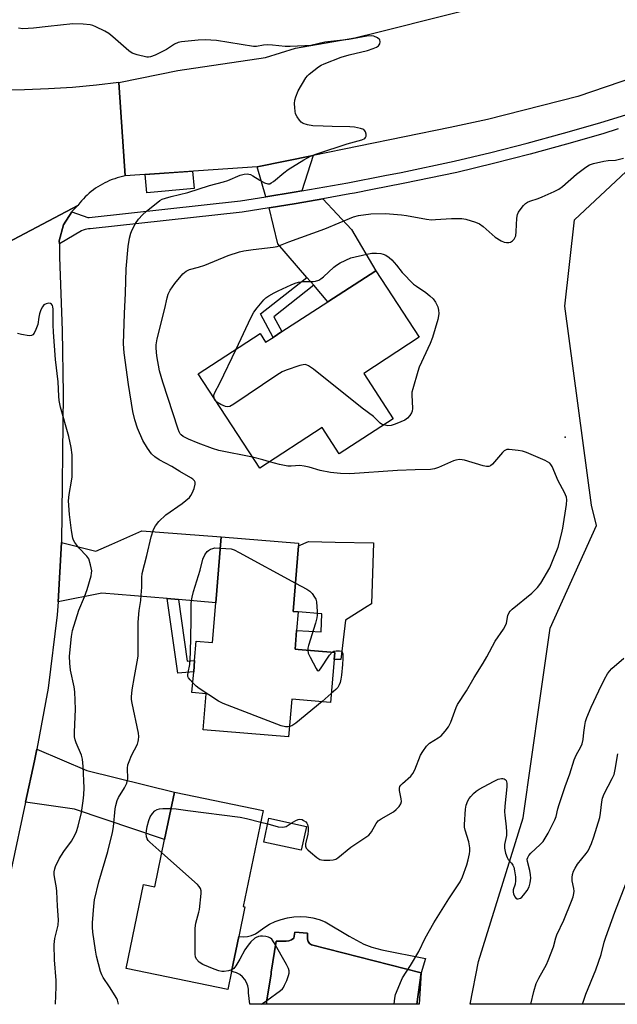
# Model space of a CAD drawing. Units: inches. Extents: x 1315762 to 1321763, y 525447 to 529448.
# Drawn here: x 1319545 to 1319743, y 525448 to 525774 of the extents above; entities that cross this region are included whole.
import ezdxf

# ---------------------------------------------------------------- set-up
doc = ezdxf.new("R2010")
doc.units = ezdxf.units.IN
doc.header["$MEASUREMENT"] = 0
for name, color, linetype in [('BLDG-Footprint', 5, 'Continuous'), ('CULTRL-Pad', 6, 'Continuous'), ('CULTRL-Swimming Pool in Ground', 4, 'Continuous'), ('ELEV-Spot Elevation', 7, 'Continuous'), ('NTRL-Trees', 3, 'Continuous'), ('TRANS-Driveway', 251, 'Continuous'), ('TRANS-Non Street Sidewalk', 7, 'Continuous'), ('TRANS-Road', 130, 'Continuous'), ('TRANS-Street Sidewalk', 7, 'Continuous'), ('Undefined', 1, 'Continuous')]:
    doc.layers.add(name, color=color, linetype=linetype)

msp = doc.modelspace()

# ---------------------------------------------------------------- linework, layer by layer
at = {"layer": 'BLDG-Footprint'}
for points, elevation in [([(1319677.46, 525668.4), (1319659.11, 525656.46), (1319668.86, 525641.46), (1319651.02, 525629.85), (1319645.38, 525638.53), (1319624.69, 525625.07), (1319604.36, 525656.32), (1319624.81, 525669.62), (1319626.66, 525666.78), (1319629.14, 525668.39), (1319632.06, 525670.29), (1319647.27, 525680.18), (1319663.1, 525690.47)], 456.29), ([(1319636.88, 525571.3), (1319636.37, 525565.14), (1319637.47, 525565.05), (1319649.51, 525564.06), (1319649.31, 525561.68), (1319648.15, 525547.52), (1319635.29, 525548.57), (1319634.26, 525536.06), (1319605.95, 525538.39), (1319606.93, 525550.36), (1319602.27, 525550.74), (1319602.84, 525557.64), (1319603.14, 525561.38), (1319603.67, 525567.74), (1319609.1, 525567.3), (1319610.18, 525580.51), (1319611.98, 525602.37), (1319637.58, 525600.27), (1319637.51, 525599.37), (1319635.72, 525577.6), (1319637.38, 525577.47)], 454.12), ([(1319625.85, 525511.72), (1319619.25, 525479.96), (1319619.79, 525479.84), (1319617.75, 525470.02), (1319615.34, 525458.43), (1319614.09, 525452.42), (1319580.45, 525459.41), (1319586.24, 525487.26), (1319589.96, 525486.48), (1319593.22, 525502.15), (1319596.48, 525517.82)], 454.2), ([(1319640.14, 525506.41), (1319638.41, 525498.52), (1319626.03, 525501.24), (1319627.76, 525509.14)], 454.47)]:
    msp.add_lwpolyline(points, close=True, dxfattribs=dict(at, elevation=elevation))
at = {"layer": 'CULTRL-Pad'}
for points in [[(1319602.96, 525717.68), (1319587.3, 525716.24), (1319586.74, 525722.29), (1319602.44, 525723.38)], [(1319653.07, 525574.76), (1319651.57, 525561.76), (1319649.31, 525561.68), (1319649.51, 525564.06), (1319637.47, 525565.05), (1319636.37, 525565.14), (1319636.87, 525571.3), (1319645.07, 525570.84), (1319645.21, 525576.88), (1319637.38, 525577.47), (1319635.72, 525577.6), (1319637.51, 525599.37), (1319640.85, 525600.81), (1319649.68, 525600.6), (1319662.37, 525600.3), (1319661.7, 525580.13), (1319660.22, 525579.21)], [(1319678.16, 525457.99), (1319677.48, 525447.55), (1319676.7, 525447.55)]]:
    msp.add_lwpolyline(points, close=True, dxfattribs=at)
msp.add_lwpolyline([(1319678.16, 525457.99), (1319641.82, 525467.27), (1319641.17, 525467.71), (1319640.7, 525468.35), (1319640.46, 525469.1), (1319640.55, 525471.13), (1319636.31, 525471.39), (1319635.97, 525469.44), (1319635.24, 525468.86), (1319634.36, 525468.51), (1319633.43, 525468.42), (1319630.13, 525468.42), (1319628.51, 525458.12), (1319628.44, 525457.62), (1319626.97, 525448.26), (1319627.06, 525447.55), (1319621.45, 525447.55), (1319620.94, 525451.35), (1319620.95, 525452.52), (1319620.74, 525453.68), (1319620.34, 525454.78), (1319619.74, 525455.79), (1319618.98, 525456.67), (1319618.07, 525457.41), (1319617.04, 525457.97), (1319615.93, 525458.34), (1319615.34, 525458.43), (1319617.75, 525470.02), (1319617.95, 525469.98), (1319619.31, 525469.9), (1319620.67, 525470.03), (1319621.99, 525470.37), (1319623.25, 525470.9), (1319624.41, 525471.61), (1319626.1, 525472.9), (1319627.9, 525474.02), (1319629.81, 525474.94), (1319631.81, 525475.67), (1319633.86, 525476.19), (1319635.96, 525476.51), (1319638.08, 525476.6), (1319640.2, 525476.48), (1319642.3, 525476.15), (1319644.35, 525475.61), (1319646.34, 525474.86), (1319654.34, 525470.05), (1319659.18, 525467.48), (1319661.8, 525466.49), (1319665.15, 525465.58), (1319679.57, 525462.7), (1319678.16, 525457.99)], dxfattribs=at)
at = {"layer": 'CULTRL-Swimming Pool in Ground'}
msp.add_lwpolyline([(1319678.16, 525457.99), (1319676.7, 525447.55), (1319627.06, 525447.55), (1319626.97, 525448.26), (1319628.44, 525457.62), (1319628.51, 525458.12), (1319630.13, 525468.42), (1319633.43, 525468.42), (1319634.36, 525468.51), (1319635.24, 525468.86), (1319635.97, 525469.44), (1319636.31, 525471.39), (1319640.55, 525471.13), (1319640.46, 525469.1), (1319640.7, 525468.35), (1319641.17, 525467.71), (1319641.82, 525467.27)], close=True, dxfattribs=at)
at = {"layer": 'ELEV-Spot Elevation'}
msp.add_point((1319725.8, 525635.33, 454.19), dxfattribs=at)
at = {"layer": 'NTRL-Trees'}
msp.add_lwpolyline([(1319842.84, 525462.77), (1319846.33, 525447.53), (1319694.38, 525447.55), (1319697.11, 525461.66), (1319711.85, 525509.3), (1319717.37, 525548.19), (1319720.77, 525572.07), (1319736.13, 525606.14), (1319734.51, 525612.77), (1319725.68, 525678.7), (1319728.89, 525707.36), (1319747.6, 525724.9), (1319788.53, 525716.72), (1319798.37, 525701.96), (1319789.55, 525658.27), (1319788.79, 525628.69), (1319793.56, 525594.78), (1319820.63, 525573.14), (1319842.36, 525548.99), (1319847.01, 525521.11)], close=True, dxfattribs=at)
at = {"layer": 'TRANS-Driveway'}
for points in [[(1319638.59, 525716.88), (1319636.08, 525716.44), (1319626.72, 525714.93), (1319623.82, 525724.86), (1319642.34, 525728.63)], [(1319642.6, 525685.62), (1319640.33, 525688.26), (1319630.74, 525699.4), (1319627.79, 525711.28), (1319636.71, 525712.71), (1319645.6, 525714.29), (1319655.09, 525704.11), (1319663.1, 525690.47), (1319647.27, 525680.18)], [(1319597.8, 525581.56), (1319594.02, 525581.88), (1319572.48, 525583.7), (1319557.97, 525580.81), (1319559.12, 525600.43), (1319570.48, 525597.63), (1319575.7, 525599.94), (1319585.66, 525604.33), (1319611.98, 525602.37), (1319610.18, 525580.51)], [(1319547.21, 525514.42), (1319550.16, 525528.15), (1319550.9, 525532.05), (1319567.49, 525524.93), (1319596.48, 525517.82), (1319593.22, 525502.15), (1319563.35, 525512.19)]]:
    msp.add_lwpolyline(points, close=True, dxfattribs=at)
at = {"layer": 'TRANS-Non Street Sidewalk'}
for points in [[(1319642.6, 525685.62), (1319629.39, 525675.23), (1319632.06, 525670.29), (1319629.14, 525668.39), (1319624.94, 525676.16), (1319640.33, 525688.26)], [(1319597.8, 525581.56), (1319600.73, 525561.18), (1319603.14, 525561.38), (1319602.84, 525557.64), (1319597.57, 525557.2), (1319594.02, 525581.88)]]:
    msp.add_lwpolyline(points, close=True, dxfattribs=at)
at = {"layer": 'TRANS-Road'}
msp.add_lwpolyline([(1319775.76, 525764.49), (1319762.6, 525759.31), (1319729.95, 525748.16), (1319700.06, 525740.56), (1319687.71, 525737.86), (1319642.34, 525728.63), (1319623.82, 525724.86), (1319580.13, 525721.84), (1319578.75, 525742.92), (1319578.1, 525752.82), (1319578.59, 525752.91), (1319597.55, 525756.8), (1319626.57, 525761.04), (1319636.56, 525764.16), (1319656.13, 525767.53), (1319664.24, 525769.56), (1319685.76, 525774.98), (1319705.9, 525780.04), (1319719.42, 525783.45), (1319755.9, 525795.92), (1319757.75, 525796.51), (1319762.15, 525799.06)], close=True, dxfattribs=at)
for points in [[(1319538.95, 525750.39), (1319546.9, 525750.48), (1319554.84, 525750.77), (1319562.78, 525751.28), (1319570.69, 525751.99), (1319578.1, 525752.86), (1319578.1, 525752.82), (1319578.75, 525742.92), (1319580.13, 525721.84), (1319579.27, 525721.65), (1319578.4, 525721.44), (1319577.55, 525721.2), (1319576.7, 525720.93), (1319575.86, 525720.63), (1319575.03, 525720.3), (1319574.22, 525719.94), (1319573.42, 525719.56), (1319572.63, 525719.14), (1319571.85, 525718.7), (1319571.1, 525718.23), (1319570.36, 525717.74), (1319569.64, 525717.22), (1319568.93, 525716.67), (1319568.25, 525716.1), (1319567.59, 525715.51), (1319566.94, 525714.9), (1319566.32, 525714.26), (1319565.72, 525713.6), (1319565.15, 525712.92), (1319564.48, 525712.07), (1319533.23, 525695.63)], [(1319533.23, 525695.63), (1319564.48, 525712.07), (1319562.66, 525710.21), (1319562.52, 525709.98), (1319559.79, 525705.62), (1319558.36, 525700.4), (1319558.38, 525699.38), (1319558.48, 525694.98), (1319559.32, 525670.64), (1319559.59, 525649.72), (1319559.12, 525600.43), (1319557.97, 525580.81), (1319557.71, 525576.53), (1319554.72, 525552.22), (1319550.9, 525532.05), (1319550.16, 525528.15), (1319547.21, 525514.42), (1319532.82, 525447.56)]]:
    msp.add_lwpolyline(points, dxfattribs=at)
at = {"layer": 'TRANS-Street Sidewalk'}
msp.add_lwpolyline([(1319743.34, 525737.39), (1319738.28, 525735.83), (1319726.26, 525732.34), (1319714.19, 525729.04), (1319702.07, 525725.93), (1319689.9, 525723.02), (1319672.22, 525719.3), (1319662.03, 525717.33), (1319656.06, 525716.17), (1319654.49, 525715.87), (1319645.6, 525714.29), (1319636.71, 525712.71), (1319627.79, 525711.28), (1319618.87, 525709.84), (1319568.53, 525704.29), (1319568.08, 525704.28), (1319567.47, 525704.21), (1319566.87, 525704.07), (1319566.29, 525703.87), (1319565.73, 525703.61), (1319558.38, 525699.38), (1319558.36, 525700.4), (1319559.79, 525705.62), (1319562.52, 525709.98), (1319567.8, 525708.05), (1319568.27, 525708.06), (1319618.36, 525713.59), (1319626.72, 525714.93), (1319636.08, 525716.44), (1319638.59, 525716.88), (1319653.8, 525719.58), (1319666.1, 525721.96), (1319671.48, 525723), (1319689.07, 525726.71), (1319701.16, 525729.6), (1319713.23, 525732.69), (1319725.24, 525735.97), (1319737.2, 525739.45), (1319749.1, 525743.11)], dxfattribs=at)
at = {"layer": 'Undefined'}
for p, q in [((1319648.39, 525550.41, 454), (1319645.33, 525547.75, 454)), ((1319625.05, 525507.85, 454), (1319627.35, 525507.27, 454))]:
    msp.add_line(p, q, dxfattribs=at)
for points, elevation in [([(1319577.91, 525447.56), (1319577.85, 525448.03), (1319577.64, 525448.88), (1319577.42, 525449.4), (1319575, 525453.36), (1319572.92, 525456.4), (1319572.41, 525457.34), (1319572.01, 525458.38), (1319570.72, 525463.5), (1319570.31, 525465.51), (1319569.44, 525471.37), (1319569.3, 525473.1), (1319569.31, 525474.55), (1319569.75, 525480.08), (1319570.04, 525482.1), (1319571.43, 525488.07), (1319574.39, 525498.13), (1319576, 525504.44), (1319576.32, 525506.3), (1319576.85, 525512.22), (1319577.05, 525513.33), (1319577.53, 525514.99), (1319577.95, 525516.06), (1319579.97, 525519.25), (1319580.71, 525520.81), (1319581.01, 525522.22), (1319580.91, 525525.77), (1319581.07, 525526.86), (1319581.44, 525527.97), (1319582.22, 525529.9), (1319584.19, 525533.73), (1319584.48, 525534.52), (1319584.58, 525535.06), (1319584.64, 525536.16), (1319584.54, 525537.29), (1319582.48, 525547.3), (1319582.3, 525548.47), (1319582.26, 525549.32), (1319582.53, 525551.66), (1319583.25, 525556.06), (1319584.17, 525560.9), (1319584.41, 525562.85), (1319584.51, 525565.13), (1319584.47, 525574.06), (1319584.81, 525577.94), (1319585.31, 525581.24), (1319585.49, 525583), (1319585.68, 525585.69), (1319585.71, 525588.91), (1319585.82, 525590.21), (1319587.34, 525596.12), (1319588.76, 525602.3), (1319589.59, 525604.74), (1319590.19, 525606.02), (1319591.3, 525607.36), (1319593.6, 525609.63), (1319599.04, 525613.36), (1319601.4, 525615.4), (1319601.94, 525616.04), (1319602.34, 525616.78), (1319602.95, 525618.39), (1319603.32, 525619.72), (1319603.31, 525620.45), (1319603.1, 525620.86), (1319602.58, 525621.4), (1319601.94, 525621.9), (1319598.26, 525623.93), (1319595.64, 525625.58), (1319591.45, 525627.86), (1319590.01, 525628.87), (1319588.92, 525629.84), (1319587.52, 525631.72), (1319585.97, 525634.21), (1319584.2, 525638.27), (1319583.34, 525641.05), (1319582.71, 525643.88), (1319581.21, 525652.77), (1319579.84, 525663.25), (1319579.59, 525666.22), (1319579.94, 525676.29), (1319580.3, 525682.98), (1319580.46, 525691.1), (1319581.19, 525698.49), (1319581.6, 525701.21), (1319582.02, 525702.93), (1319582.45, 525704.02), (1319583.61, 525706.09), (1319584.6, 525707.55), (1319585.95, 525709.01), (1319587.24, 525710.19), (1319590.93, 525713.18), (1319591.64, 525713.7), (1319592.4, 525714.11), (1319593.47, 525714.49), (1319595.4, 525715.02), (1319600.85, 525716.33), (1319608.02, 525718.69), (1319612.75, 525719.9), (1319614.1, 525720.38), (1319618.2, 525722.12), (1319619.52, 525722.47), (1319620.53, 525722.52), (1319621.61, 525722.27), (1319622.36, 525721.92), (1319624.73, 525720.42), (1319626.29, 525719.56), (1319627.35, 525719.21), (1319628.01, 525719.28), (1319628.51, 525719.51), (1319629.23, 525720), (1319632.7, 525722.88), (1319634.12, 525723.94), (1319639.26, 525727.15), (1319641.75, 525728.47), (1319643.87, 525729.31), (1319653.62, 525732.49), (1319658.5, 525733.83), (1319659.43, 525734.29), (1319659.75, 525734.6), (1319659.92, 525734.99), (1319659.92, 525735.69), (1319659.71, 525736.41), (1319659.48, 525736.83), (1319659.12, 525737.17), (1319658.08, 525737.56), (1319656.02, 525737.97), (1319654.54, 525738.15), (1319648.62, 525738.17), (1319645.69, 525738.36), (1319642.26, 525738.46), (1319640.5, 525738.75), (1319639.11, 525739.21), (1319638.44, 525739.69), (1319637.89, 525740.31), (1319637.07, 525741.45), (1319636.56, 525742.44), (1319636.37, 525743.24), (1319636.27, 525744.37), (1319636.21, 525745.8), (1319636.29, 525746.92), (1319636.61, 525748.05), (1319637.42, 525749.98), (1319639.91, 525754.31), (1319640.45, 525754.99), (1319641.09, 525755.59), (1319644.1, 525757.97), (1319644.99, 525758.48), (1319646.04, 525758.96), (1319651.67, 525761.21), (1319654.34, 525762), (1319660.35, 525763.36), (1319662.29, 525764.05), (1319663.36, 525764.53), (1319664.04, 525764.97), (1319664.46, 525765.58), (1319664.59, 525766.28), (1319664.41, 525766.92), (1319663.68, 525767.59), (1319662.5, 525768.17), (1319661.58, 525768.29), (1319660.15, 525768.14), (1319654.15, 525767.03), (1319646.28, 525766.11), (1319641.56, 525765.08), (1319639.66, 525764.92), (1319634.81, 525764.67), (1319633.14, 525764.72), (1319628.9, 525765.15), (1319627.13, 525765.22), (1319625.95, 525765.18), (1319623.63, 525764.75), (1319622.67, 525764.7), (1319610.37, 525766.64), (1319606.61, 525766.86), (1319604.3, 525766.85), (1319598.78, 525766.24), (1319597.73, 525766.03), (1319596.49, 525765.46), (1319594.84, 525764.33), (1319593.81, 525763.73), (1319590.07, 525761.81), (1319588.56, 525761.26), (1319587.83, 525761.17), (1319587.28, 525761.2), (1319584.16, 525761.9), (1319582.53, 525762.47), (1319581.36, 525763.3), (1319576.08, 525767.92), (1319574.71, 525769), (1319573.42, 525769.74), (1319570.49, 525771.19), (1319569.41, 525771.67), (1319568.58, 525771.91), (1319566.3, 525772.11), (1319562.84, 525772.19), (1319554.67, 525771.35), (1319549.82, 525770.75), (1319546.27, 525770.6), (1319544.82, 525770.73)], 452), ([(1319622.31, 525628.72), (1319611.18, 525630.93), (1319609.06, 525631.61), (1319604.36, 525633.36), (1319601.14, 525634.66), (1319599.38, 525635.54), (1319598.73, 525636.06), (1319598.41, 525636.45), (1319598.01, 525637.15), (1319597.69, 525637.97), (1319592.61, 525653.6), (1319591.49, 525657.34), (1319590.6, 525662.22), (1319590.41, 525664.77), (1319590.42, 525665.91), (1319590.73, 525667.95), (1319593.28, 525677.96), (1319594.02, 525681.43), (1319594.43, 525682.73), (1319595.08, 525684), (1319596.56, 525686.17), (1319599.28, 525689.37), (1319600.33, 525690.32), (1319601.46, 525690.86), (1319604.47, 525691.62), (1319606.57, 525692.31), (1319614.27, 525695.49), (1319617.99, 525696.74), (1319619.38, 525697.03), (1319622.48, 525697.49), (1319629.11, 525698.21), (1319630.5, 525698.53), (1319634.36, 525700.04), (1319646.23, 525704.37), (1319655.71, 525708.27), (1319657.43, 525708.7), (1319661.45, 525709.25), (1319666.31, 525709.38), (1319671.59, 525709), (1319673.32, 525708.78), (1319679.89, 525707.57), (1319681.54, 525707.36), (1319682.92, 525707.38), (1319688.15, 525707.79), (1319691.55, 525707.7), (1319692.96, 525707.53), (1319696.1, 525706.57), (1319697.46, 525705.99), (1319698.63, 525705.11), (1319702.64, 525701.56), (1319704.55, 525700.4), (1319705.55, 525699.95), (1319706.36, 525699.76), (1319707.19, 525699.79), (1319707.66, 525699.96), (1319708.32, 525700.38), (1319708.88, 525700.94), (1319709.14, 525701.34), (1319709.4, 525702.01), (1319709.6, 525703.46), (1319709.79, 525707.91), (1319710.01, 525709.04), (1319710.37, 525709.8), (1319711.18, 525711.01), (1319712.02, 525712.05), (1319712.69, 525712.71), (1319713.28, 525713.14), (1319714.05, 525713.5), (1319716.82, 525714.35), (1319718.18, 525714.87), (1319722.15, 525716.71), (1319723.7, 525717.5), (1319724.87, 525718.36), (1319729.57, 525722.43), (1319732.61, 525724.77), (1319733.85, 525725.54), (1319735.2, 525725.97), (1319738.6, 525726.68), (1319740.02, 525726.91), (1319742.4, 525727.1), (1319745.14, 525727.72)], 454), ([(1319616.86, 525664.45), (1319621.8, 525674.9), (1319622.77, 525676.75), (1319623.83, 525678.15), (1319626.1, 525680.86), (1319626.72, 525681.47), (1319627.68, 525682.14), (1319629.47, 525683.18), (1319630.8, 525683.83), (1319635.08, 525685.82), (1319636.44, 525686.37), (1319637.52, 525686.65), (1319639.17, 525686.92), (1319642.36, 525686.86), (1319643.17, 525687.01), (1319644.21, 525687.36), (1319644.91, 525687.76), (1319645.79, 525688.41), (1319649.24, 525691.61), (1319650.15, 525692.34), (1319651.33, 525693.02), (1319654.84, 525694.68), (1319660.09, 525695.97), (1319661.85, 525696.26), (1319663.31, 525696.27), (1319664.77, 525696.15), (1319665.54, 525695.96), (1319666.47, 525695.56), (1319667.55, 525694.82), (1319668.39, 525694.03), (1319669.97, 525692.24), (1319671.79, 525689.92), (1319675.63, 525686.01), (1319676.53, 525685.3), (1319679.68, 525683.26), (1319681.04, 525682.17), (1319682.1, 525681.18), (1319682.9, 525680.01), (1319683.63, 525678.46), (1319683.9, 525677.4), (1319683.97, 525676.32), (1319683.9, 525675.49), (1319683.64, 525674.33), (1319681.91, 525668.29), (1319681.1, 525666.37), (1319677.46, 525658.5), (1319676.98, 525657.09), (1319675.36, 525651.37), (1319675.08, 525650.22), (1319674.98, 525649.36), (1319675.26, 525644.8), (1319675.17, 525643.97), (1319674.97, 525643.45), (1319674.36, 525642.48), (1319673.57, 525641.67), (1319672.67, 525641.02), (1319671.4, 525640.38), (1319669.54, 525639.63), (1319668.19, 525639.2), (1319667.09, 525639.14), (1319665.67, 525639.38)], 456), ([(1319557.16, 525447.56), (1319557.38, 525453.29), (1319557.3, 525455.36), (1319556.8, 525462.26), (1319556.68, 525467.34), (1319556.93, 525469.34), (1319557.94, 525473.78), (1319558.06, 525475.45), (1319557.77, 525480.03), (1319557.6, 525484.93), (1319557.44, 525486.06), (1319556.72, 525489.71), (1319556.64, 525490.55), (1319556.68, 525491.37), (1319556.89, 525492.44), (1319557.15, 525493.22), (1319558.34, 525495.72), (1319559.81, 525498.09), (1319562.39, 525501.5), (1319563.51, 525503.49), (1319564.11, 525504.79), (1319564.6, 525506.47), (1319565.67, 525511.05), (1319566.31, 525514.92), (1319566.51, 525516.93), (1319566.58, 525519.23), (1319566.25, 525526.31), (1319566.06, 525528.67), (1319565.69, 525530.06), (1319563.96, 525534.08), (1319563.64, 525535.1), (1319563.43, 525536.14), (1319563.4, 525537.6), (1319563.71, 525545.22), (1319563.47, 525550.98), (1319563.27, 525552.7), (1319562.06, 525558.13), (1319561.84, 525560.5), (1319561.75, 525562.87), (1319562.39, 525569.34), (1319562.74, 525571.36), (1319564.81, 525578.04), (1319566.65, 525582.49), (1319567.55, 525584.88), (1319568.88, 525589.41), (1319569.07, 525590.26), (1319569.11, 525591.11), (1319568.72, 525593.09), (1319568.09, 525595), (1319567.45, 525595.92), (1319564.85, 525598.65), (1319563.48, 525600.5), (1319563.11, 525601.19), (1319562.87, 525601.86), (1319562.36, 525604.44), (1319561.73, 525609.73), (1319561.42, 525614.26), (1319561.61, 525616.36), (1319562.45, 525620.73), (1319562.65, 525622.19), (1319562.67, 525627.18), (1319562.61, 525629.53), (1319562.27, 525631.87), (1319561.56, 525635.54), (1319558.78, 525645.24), (1319558.3, 525647.51), (1319558.17, 525648.9), (1319557.96, 525653.62), (1319557.16, 525661.1), (1319556.44, 525670.13), (1319556.34, 525672.51), (1319556.37, 525677.72), (1319556.25, 525678.5), (1319556.08, 525678.97), (1319555.79, 525679.37), (1319555.42, 525679.63), (1319554.74, 525679.68), (1319553.99, 525679.48), (1319553.29, 525679.12), (1319552.77, 525678.54), (1319552.28, 525677.55), (1319551.81, 525676.21), (1319551.56, 525675.11), (1319551.21, 525672.61), (1319550.65, 525671), (1319550.03, 525669.76), (1319549.56, 525669.18), (1319549.15, 525668.97), (1319548.4, 525668.91), (1319545.86, 525669.29), (1319544.52, 525669.7)], 450), ([(1319609.61, 525648.25), (1319609.55, 525649.2), (1319609.85, 525650.15), (1319611.53, 525653.24), (1319616.86, 525664.45)], 456), ([(1319665.67, 525639.38), (1319665, 525639.65), (1319664.56, 525639.96), (1319662.36, 525642.16), (1319658.58, 525644.95), (1319642.48, 525657.83), (1319640.85, 525658.99), (1319639.88, 525659.38), (1319639.07, 525659.34), (1319637.95, 525659.04), (1319633.43, 525657.54), (1319632.07, 525656.96), (1319630.33, 525655.86), (1319616.1, 525646.22), (1319614.85, 525645.51), (1319614.09, 525645.36), (1319613.35, 525645.49), (1319611.84, 525646.11), (1319610.48, 525646.91)], 456), ([(1319610.48, 525646.91), (1319609.89, 525647.56), (1319609.61, 525648.25)], 456), ([(1319635.15, 525507.51), (1319636.67, 525508.45), (1319637.44, 525508.73), (1319637.96, 525508.82), (1319638.73, 525508.69), (1319639.23, 525508.44), (1319639.92, 525507.95), (1319640.3, 525507.56), (1319640.54, 525507.11), (1319640.69, 525506.06), (1319640.68, 525504.94), (1319640.56, 525503.82), (1319639.8, 525500.64), (1319639.84, 525499.93), (1319640.11, 525499.29), (1319640.66, 525498.65), (1319641.55, 525497.86), (1319643.63, 525496.14), (1319644.59, 525495.51), (1319645.11, 525495.33), (1319645.93, 525495.24), (1319647.92, 525495.29), (1319649.05, 525495.4), (1319649.85, 525495.6), (1319650.59, 525496.01), (1319654.9, 525499.53), (1319660.76, 525503.58), (1319661.39, 525504.17), (1319661.71, 525504.6), (1319663.23, 525507.36), (1319663.94, 525508.24), (1319664.87, 525508.9), (1319668.93, 525511.26), (1319669.82, 525511.99), (1319670.81, 525513.03), (1319671.42, 525513.92), (1319671.57, 525514.69), (1319671.49, 525515.53), (1319670.94, 525518.36), (1319670.93, 525519.14), (1319671.07, 525519.62), (1319671.36, 525520.06), (1319671.92, 525520.68), (1319674.67, 525523.09), (1319675.37, 525523.93), (1319675.99, 525525.21), (1319677.94, 525530.03), (1319678.67, 525531.3), (1319679.86, 525532.98), (1319680.44, 525533.62), (1319680.87, 525533.98), (1319683.77, 525535.78), (1319684.69, 525536.47), (1319686.12, 525537.98), (1319687.19, 525539.39), (1319687.92, 525540.95), (1319689.67, 525545.81), (1319690.14, 525546.85), (1319693.14, 525551.29), (1319695.71, 525555.79), (1319698.68, 525560.48), (1319699.9, 525562.64), (1319702.56, 525567.74), (1319705.34, 525571.73), (1319705.94, 525572.72), (1319706.32, 525573.78), (1319706.86, 525576.27), (1319707.29, 525577.26), (1319707.6, 525577.7), (1319708.21, 525578.33), (1319714.79, 525583.72), (1319716.65, 525585.53), (1319717.71, 525586.94), (1319720.68, 525592.09), (1319721.41, 525593.69), (1319723.41, 525598.86), (1319724.62, 525603.22), (1319725.03, 525605.19), (1319726.25, 525613), (1319726.38, 525614.58), (1319726.19, 525615.5), (1319725.55, 525617.05), (1319723.42, 525620.85), (1319721.44, 525625.59), (1319721.01, 525626.28), (1319720.66, 525626.68), (1319719.97, 525627.17), (1319719.19, 525627.56), (1319713, 525630.27), (1319711.62, 525630.73), (1319710.18, 525630.96), (1319707.29, 525631.25), (1319706.47, 525631.2), (1319706.02, 525631.06), (1319705.62, 525630.8), (1319705, 525630.21), (1319701.7, 525626.37), (1319701.05, 525625.86), (1319700.49, 525625.66), (1319699.73, 525625.65), (1319698.68, 525625.84), (1319692.51, 525627.72), (1319691.66, 525627.88), (1319690.78, 525627.9), (1319689.61, 525627.75), (1319688.77, 525627.49), (1319683.88, 525625.27), (1319682.54, 525624.89), (1319681.18, 525624.64), (1319676.1, 525624.55), (1319670.3, 525624.29), (1319654.57, 525623.24), (1319651.44, 525623.31), (1319648.07, 525623.64), (1319644.66, 525624.28), (1319641.09, 525625.42), (1319639.4, 525625.78), (1319637.97, 525625.94), (1319635.12, 525625.72), (1319633.97, 525625.75), (1319631.19, 525626.25), (1319627.94, 525627.19)], 454), ([(1319627.94, 525627.19), (1319625.73, 525627.86), (1319622.31, 525628.72)], 454), ([(1319602.53, 525553.95), (1319601.63, 525554.95), (1319601.15, 525555.64), (1319600.94, 525556.12), (1319600.89, 525556.63), (1319600.98, 525557.42), (1319601.51, 525560.07), (1319601.79, 525563.9), (1319602.03, 525574.58), (1319602.05, 525580.08), (1319602.12, 525581.23), (1319602.3, 525582.34), (1319602.78, 525584.28), (1319605.03, 525591.24), (1319605.88, 525594.9), (1319606.5, 525596.37), (1319607.32, 525597.46), (1319607.75, 525597.84), (1319608.42, 525598.25), (1319609.13, 525598.51), (1319609.87, 525598.65), (1319611.67, 525598.63)], 454), ([(1319611.67, 525598.63), (1319615.28, 525598.36), (1319616.26, 525597.98), (1319617.92, 525597.15), (1319636.49, 525586.99)], 454), ([(1319636.49, 525586.99), (1319640.33, 525584.97), (1319641.3, 525584.35), (1319642.05, 525583.54), (1319642.86, 525582.39), (1319643.25, 525581.66), (1319643.48, 525580.85), (1319643.68, 525577.59), (1319643.68, 525576.4), (1319643.59, 525575.52), (1319643.14, 525573.79), (1319640.83, 525566.32), (1319640.62, 525565.47), (1319640.56, 525564.8)], 454), ([(1319640.56, 525564.8), (1319640.77, 525563.81), (1319641.4, 525562.47), (1319643.33, 525558.74), (1319643.75, 525558.14), (1319644.05, 525557.97), (1319644.35, 525558.1), (1319644.84, 525558.64), (1319647.81, 525563.11), (1319648.68, 525564.13)], 454), ([(1319648.68, 525564.13), (1319649.2, 525564.43), (1319649.98, 525564.6), (1319651.05, 525564.61), (1319651.73, 525564.44), (1319652.01, 525564.15), (1319652.15, 525563.71), (1319652.21, 525562.05), (1319652.12, 525560.01), (1319651.78, 525556.55), (1319651.57, 525555.15), (1319651.31, 525554.12), (1319651.01, 525553.35), (1319650.49, 525552.47), (1319649.92, 525551.83), (1319648.39, 525550.41)], 454), ([(1319669.14, 525447.55), (1319669.42, 525449.6), (1319669.68, 525450.75), (1319669.95, 525451.56), (1319671.26, 525454.73), (1319671.99, 525456.28), (1319674.59, 525460.35), (1319677.31, 525464.99), (1319679.48, 525469.47), (1319682.29, 525474.52), (1319687.23, 525482.47), (1319691.04, 525488.06), (1319691.81, 525489.7), (1319693.26, 525493.7), (1319693.73, 525495.37), (1319694.15, 525497.36), (1319694.23, 525498.22), (1319694.21, 525499.34), (1319693.94, 525501.31), (1319692.67, 525505.21), (1319692.49, 525506.23), (1319692.46, 525507.12), (1319692.78, 525512.16), (1319693.06, 525513.52), (1319693.54, 525514.91), (1319693.98, 525515.64), (1319694.51, 525516.31), (1319695.49, 525517.36), (1319696.34, 525518.11), (1319697.33, 525518.72), (1319702.08, 525521.29), (1319703.65, 525522.05), (1319704.68, 525522.31), (1319705.16, 525522.32), (1319705.61, 525522.22), (1319705.96, 525522), (1319706.23, 525521.67), (1319706.48, 525520.81), (1319706.5, 525519.5), (1319705.8, 525513.19), (1319705.68, 525511.26), (1319705.76, 525510.11), (1319706.29, 525506.35), (1319706.41, 525504.61), (1319706.31, 525503.48), (1319705.74, 525500.4), (1319705.74, 525499.27), (1319706.08, 525497.55), (1319706.53, 525496.19), (1319706.96, 525495.5), (1319708, 525494.27), (1319708.43, 525493.62), (1319708.74, 525492.89), (1319709, 525491.78), (1319709.31, 525489.77), (1319709.38, 525488.38), (1319709.2, 525487.37), (1319708.58, 525485.43), (1319708.53, 525484.62), (1319708.65, 525484.1), (1319709.12, 525483.14), (1319709.61, 525482.6), (1319709.81, 525482.49), (1319710.25, 525482.44), (1319710.95, 525482.66), (1319711.39, 525482.99), (1319712, 525483.63), (1319713.2, 525485.25), (1319713.82, 525486.44), (1319714.19, 525487.8), (1319714.37, 525489.28), (1319714.34, 525490.45), (1319714.06, 525491.88), (1319713.26, 525494.87), (1319713.23, 525495.63), (1319713.38, 525496.15), (1319713.79, 525496.86), (1319714.39, 525497.6), (1319717.53, 525500.43), (1319718.48, 525501.49), (1319720.13, 525504.24), (1319722.37, 525508.63), (1319722.76, 525509.73), (1319723.35, 525512.27), (1319723.76, 525513.69), (1319725.76, 525519.63), (1319727.29, 525523.88), (1319728.74, 525528.47), (1319729.43, 525530.05), (1319730.96, 525532.78), (1319731.4, 525533.82), (1319731.72, 525535.24), (1319731.92, 525537.51), (1319732.27, 525539.81), (1319732.56, 525541.23), (1319732.99, 525542.54), (1319734.39, 525545.9), (1319736.91, 525551.29), (1319738.84, 525555.17), (1319739.81, 525556.95), (1319740.48, 525557.86), (1319741.25, 525558.7), (1319745.15, 525562.15)], 456), ([(1319634.54, 525539.49), (1319633.98, 525539.43), (1319633.18, 525539.46), (1319631.8, 525539.79), (1319612.64, 525547.1), (1319611.1, 525547.97), (1319604.62, 525552.14), (1319603.67, 525552.84), (1319602.53, 525553.95)], 454), ([(1319645.33, 525547.75), (1319636.6, 525540.64), (1319635.37, 525539.79), (1319634.54, 525539.49)], 454), ([(1319714.39, 525447.54), (1319715.36, 525451.81), (1319716.18, 525454.38), (1319717.02, 525456.15), (1319719.56, 525460.71), (1319720.2, 525462.04), (1319721.87, 525466.52), (1319722.66, 525469.57), (1319722.99, 525470.58), (1319725.33, 525475.4), (1319727.9, 525481.68), (1319728.4, 525483.07), (1319728.69, 525484.21), (1319728.76, 525485.05), (1319728.66, 525485.89), (1319728.15, 525488.42), (1319728.09, 525489.48), (1319728.25, 525490.54), (1319728.55, 525491.57), (1319729.05, 525492.65), (1319729.81, 525493.94), (1319732.69, 525497.47), (1319733.36, 525498.39), (1319734.49, 525500.75), (1319735.31, 525502.95), (1319737.21, 525509.43), (1319737.47, 525510.86), (1319737.88, 525514.59), (1319738.13, 525515.84), (1319738.69, 525517.18), (1319741.37, 525522.34), (1319741.95, 525523.65), (1319742.36, 525525.32), (1319743.23, 525530.48)], 458), ([(1319592.3, 525497.7), (1319588.38, 525501.19), (1319587.78, 525501.82), (1319587.46, 525502.29), (1319587.21, 525503.02), (1319587.1, 525504.07), (1319587.19, 525504.96), (1319587.47, 525506.43), (1319587.96, 525508.37), (1319588.48, 525509.66), (1319589.17, 525510.77), (1319590.01, 525511.56), (1319590.73, 525512.02), (1319591.52, 525512.26), (1319592.66, 525512.35), (1319595.35, 525512.38)], 454), ([(1319595.35, 525512.38), (1319596.99, 525512.29), (1319600.9, 525511.67), (1319618.23, 525509.47), (1319620.28, 525509.05), (1319625.05, 525507.85)], 454), ([(1319627.35, 525507.27), (1319630.84, 525506.31), (1319632.14, 525506.17), (1319632.92, 525506.27), (1319633.44, 525506.45), (1319635.15, 525507.51)], 454), ([(1319615.44, 525458.94), (1319614.36, 525458.63), (1319612.95, 525458.41), (1319612.11, 525458.39), (1319611.18, 525458.58), (1319609.61, 525459.15), (1319605.9, 525460.72), (1319604.7, 525461.53), (1319603.72, 525462.53), (1319603.43, 525463.28), (1319603.33, 525464.13), (1319603.3, 525472.74), (1319603.56, 525474.43), (1319604.57, 525478.06), (1319604.74, 525478.92), (1319605.26, 525484.22), (1319605.28, 525485.09), (1319605.14, 525485.88), (1319604.69, 525486.57), (1319604.08, 525487.19), (1319592.3, 525497.7)], 454), ([(1319731.49, 525447.54), (1319732.65, 525450.88), (1319735.89, 525459), (1319737.65, 525464.04), (1319738.7, 525468.12), (1319739.24, 525469.78), (1319742.22, 525478.09), (1319745.9, 525487.45)], 460), ([(1319625.13, 525447.55), (1319625.64, 525447.77), (1319627.09, 525448.74), (1319631.56, 525452.06), (1319632.19, 525452.64), (1319632.54, 525453.08), (1319632.94, 525453.82), (1319633.61, 525455.41), (1319634.22, 525457.02), (1319634.43, 525457.83), (1319634.44, 525458.63), (1319634.24, 525459.42), (1319633.59, 525460.72), (1319629.49, 525467.88), (1319628.69, 525469.06), (1319628.3, 525469.44), (1319627.56, 525469.78), (1319626.72, 525469.99), (1319625.57, 525470.14), (1319625, 525470.13), (1319624.24, 525469.98), (1319623.52, 525469.68), (1319623.05, 525469.38), (1319621.76, 525468.25), (1319620.85, 525467.17), (1319619.8, 525465.52), (1319618.15, 525462.51), (1319616.81, 525460.23), (1319616.11, 525459.36), (1319615.44, 525458.94)], 454)]:
    msp.add_lwpolyline(points, dxfattribs=dict(at, elevation=elevation))

doc.saveas('drawing.dxf')
